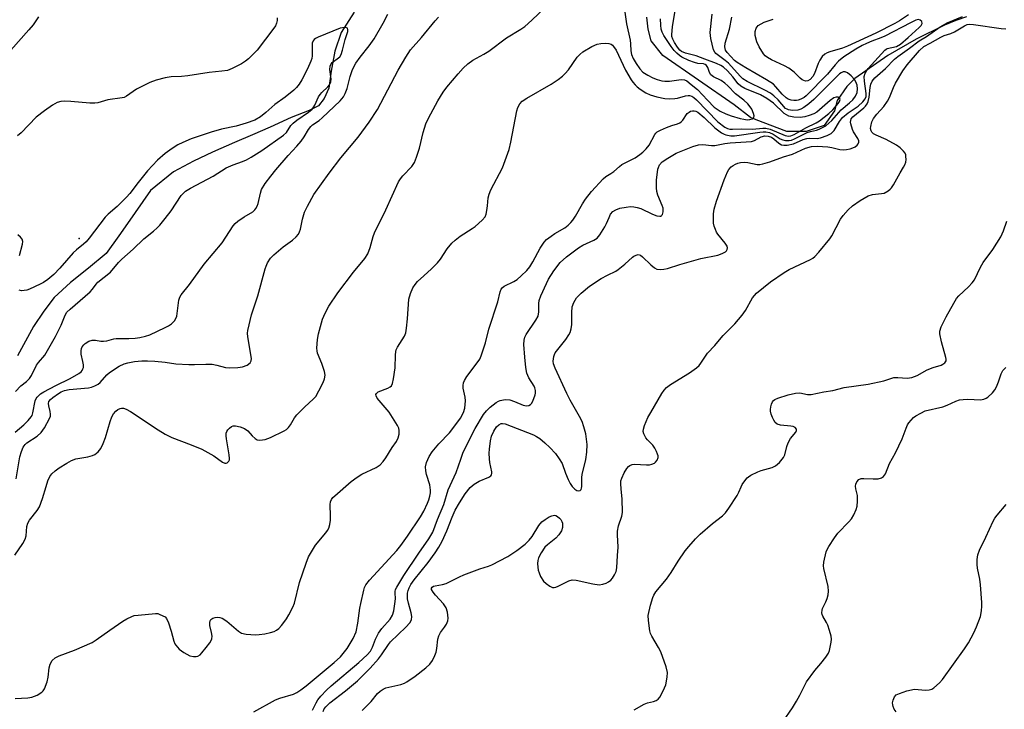
# Model space of a CAD drawing. Units: inches. Extents: x 1333762 to 1339761, y 521446 to 525446.
# Drawn here: x 1337956 to 1338257, y 521567 to 521778 of the extents above; entities that cross this region are included whole.
import ezdxf

# ---------------------------------------------------------------- set-up
doc = ezdxf.new("R2010")
doc.units = ezdxf.units.IN
doc.header["$MEASUREMENT"] = 0
for name, color, linetype in [('ELEV-Spot Elevation', 7, 'Continuous'), ('HYDRO-Single Line Stream', 4, 'Continuous'), ('Undefined', 1, 'Continuous')]:
    doc.layers.add(name, color=color, linetype=linetype)

msp = doc.modelspace()

# ---------------------------------------------------------------- linework, layer by layer
at = {"layer": 'ELEV-Spot Elevation'}
msp.add_point((1337973.7, 521710.82, 362.31), dxfattribs=at)
at = {"layer": 'HYDRO-Single Line Stream'}
for points in [[(1338057.8, 521779.92), (1338053.78, 521773.73), (1338051.86, 521768.06), (1338050.71, 521761.96), (1338049.98, 521756.79), (1338048.58, 521753.56), (1338046.84, 521751.37), (1338044.01, 521749.91), (1338038.49, 521747.75), (1338032.08, 521744.8), (1338026.71, 521742.49), (1338021.19, 521740.18), (1338014.48, 521737.22), (1338008.67, 521734.44), (1338002.57, 521731.2), (1337995.5, 521725.5), (1337988.44, 521715.41), (1337985.84, 521711.69), (1337981.94, 521706.25), (1337976.5, 521701.82), (1337971.05, 521697.39), (1337966.06, 521692.82), (1337962.88, 521688.62), (1337959.71, 521683.97), (1337954.87, 521675.02)], [(1338245, 521778.59), (1338241.67, 521777.43), (1338238.26, 521776.01), (1338229.6, 521771.75), (1338220.95, 521766.76), (1338210.85, 521759.72), (1338208.35, 521757.24), (1338205.47, 521752.97), (1338204.57, 521749.79), (1338201.44, 521745.39), (1338195.96, 521743.56), (1338190.03, 521743.47), (1338180.69, 521747.06), (1338178.9, 521747.75), (1338173.97, 521751.62), (1338152.11, 521766.75), (1338148.55, 521771.17), (1338147.67, 521774.8), (1338147.29, 521778.45)]]:
    msp.add_lwpolyline(points, dxfattribs=at)
at = {"layer": 'Undefined'}
for points, elevation in [([(1338000, 521595.27), (1338000.4, 521594.77), (1338000.97, 521593.47), (1338001.8, 521590.87), (1338002.64, 521587.85), (1338002.94, 521587.07), (1338003.2, 521586.6), (1338004.31, 521585.39), (1338005.72, 521584.37), (1338007.51, 521583.39), (1338008.6, 521583.17), (1338009.43, 521583.19), (1338009.95, 521583.3), (1338010.64, 521583.69), (1338011.24, 521584.3), (1338012.55, 521585.9), (1338013.63, 521587.3), (1338014.08, 521588.01), (1338014.28, 521588.52), (1338014.32, 521589.32), (1338014.15, 521590.45), (1338013.68, 521592.6), (1338013.62, 521593.58), (1338013.72, 521594.05), (1338013.93, 521594.44), (1338014.53, 521594.83), (1338015.31, 521595.04), (1338016.13, 521595.13), (1338016.68, 521595.09), (1338017.43, 521594.83), (1338018.84, 521593.92), (1338022.39, 521590.87), (1338023.36, 521590.3), (1338024.73, 521589.98), (1338027.61, 521589.81), (1338028.73, 521589.85), (1338030.46, 521590.11), (1338032.17, 521590.44), (1338033.26, 521590.8), (1338034.02, 521591.21), (1338034.7, 521591.74), (1338035.5, 521592.58), (1338036.61, 521593.94), (1338037.1, 521594.66), (1338037.81, 521595.93), (1338039, 521598.26), (1338039.51, 521599.44), (1338041.09, 521605.72), (1338043.12, 521611.71), (1338043.84, 521613.59), (1338044.68, 521615.15), (1338045.93, 521617.16), (1338049.12, 521620.89), (1338049.64, 521621.61), (1338050.03, 521622.37), (1338050.31, 521623.44), (1338050.51, 521624.83), (1338050.55, 521626), (1338050.45, 521629.54), (1338050.54, 521630.39), (1338050.81, 521631.09), (1338051.25, 521631.69), (1338051.85, 521632.26), (1338056.88, 521636.56), (1338058.64, 521637.93), (1338060.07, 521638.8), (1338064.49, 521640.88), (1338065.68, 521641.66), (1338066.64, 521642.69), (1338067.49, 521643.81), (1338069.42, 521647.03), (1338070.67, 521648.85), (1338071.22, 521649.94), (1338071.49, 521651.03), (1338071.55, 521652.14), (1338071.39, 521652.94), (1338071.05, 521653.7), (1338068.47, 521657.83), (1338064.8, 521662.09), (1338064.45, 521662.77), (1338064.43, 521663.16), (1338064.58, 521663.53), (1338065.13, 521663.98), (1338068.03, 521665.16), (1338068.76, 521665.54), (1338069.14, 521665.87), (1338069.48, 521666.55), (1338069.77, 521667.92), (1338070.25, 521671.36), (1338070.36, 521675.17), (1338070.48, 521676.32), (1338070.64, 521676.87), (1338071, 521677.67), (1338073.13, 521681.04), (1338073.53, 521682.06), (1338073.77, 521683.46), (1338074.09, 521686.32), (1338074.51, 521692.26), (1338074.95, 521694.05), (1338075.68, 521695.74), (1338076.37, 521696.82), (1338077.13, 521697.66), (1338079.06, 521699.47), (1338081.44, 521701.54), (1338083.25, 521703.41), (1338084.14, 521704.54), (1338086.19, 521707.65), (1338087.65, 521709.39), (1338088.69, 521710.32), (1338090.22, 521711.53), (1338093.85, 521713.86), (1338094.76, 521714.53), (1338096.9, 521716.42), (1338097.78, 521717.48), (1338098.08, 521718.25), (1338098.33, 521719.35), (1338098.54, 521720.77), (1338098.76, 521723.28), (1338099, 521724.36), (1338099.59, 521725.67), (1338103.09, 521732.37), (1338105.12, 521737.99), (1338105.66, 521740.28), (1338107.48, 521749.79), (1338107.81, 521750.88), (1338108.42, 521752.01), (1338109.18, 521752.76), (1338110.54, 521753.71), (1338117.95, 521757.99), (1338120.09, 521759.39), (1338121.47, 521760.39), (1338122.32, 521761.2), (1338123.28, 521762.33), (1338125.99, 521766.21), (1338126.8, 521767.06), (1338127.69, 521767.82), (1338130.46, 521769.48), (1338132.05, 521770.2), (1338133.22, 521770.4), (1338134.71, 521770.47), (1338135.58, 521770.44), (1338136.35, 521770.23), (1338136.74, 521769.92), (1338137.08, 521769.52), (1338137.82, 521768.33), (1338140.74, 521762.28), (1338142.46, 521759.3), (1338142.95, 521758.61), (1338143.69, 521757.76), (1338144.3, 521757.17), (1338145.23, 521756.45), (1338146.94, 521755.33), (1338148.22, 521754.76), (1338150.34, 521754.08), (1338152.76, 521753.59), (1338154.14, 521753.5), (1338155.8, 521753.56), (1338156.62, 521753.71), (1338159.1, 521754.39), (1338159.85, 521754.5), (1338160.32, 521754.48), (1338160.98, 521754.3), (1338161.58, 521753.94), (1338162.39, 521753.23), (1338168.99, 521746.45), (1338171.14, 521744.84), (1338171.89, 521744.46), (1338172.63, 521744.24), (1338173.44, 521744.18), (1338176.17, 521744.33), (1338179.56, 521744.22), (1338182.72, 521744.57), (1338183.58, 521744.57), (1338184.94, 521744.18), (1338189.57, 521742.28), (1338190.55, 521742.11), (1338191.25, 521742.2), (1338192.31, 521742.64), (1338195.84, 521744.66), (1338199.01, 521746.12), (1338200.08, 521746.81), (1338202.85, 521749.03), (1338204.14, 521750.18), (1338205.71, 521752.08), (1338206.13, 521752.72), (1338206.31, 521753.24), (1338206.24, 521753.57), (1338206.13, 521753.72), (1338205.6, 521754.02), (1338205.14, 521754.03), (1338204.42, 521753.79), (1338203.26, 521752.97), (1338199.17, 521749.45), (1338198.31, 521748.93), (1338196.88, 521748.36), (1338195.51, 521748.01), (1338194.11, 521747.83), (1338192.17, 521747.92), (1338190.68, 521748.24), (1338189.94, 521748.58), (1338189.24, 521749.05), (1338186.02, 521752.13), (1338183.92, 521753.6), (1338181.95, 521754.71), (1338177.23, 521756.69), (1338176, 521757.36), (1338175.19, 521758.12), (1338173.51, 521760.2), (1338171.86, 521762.02), (1338170.66, 521763.18), (1338169.89, 521763.72), (1338168.59, 521764.31), (1338164.94, 521765.62), (1338162.33, 521766.67), (1338159.02, 521767.43), (1338157.87, 521767.94), (1338157.36, 521768.38), (1338156.66, 521769.29), (1338155.7, 521770.75), (1338155.15, 521771.76), (1338154.92, 521772.53), (1338154.87, 521773.07), (1338155.07, 521775.58), (1338156.63, 521784.64)], 370), ([(1338000, 521651.1), (1338002.06, 521650.08), (1338007.96, 521647.85), (1338011.19, 521646.53), (1338014.82, 521644.42), (1338017.53, 521642.55), (1338018.2, 521642.22), (1338018.61, 521642.17), (1338018.98, 521642.32), (1338019.42, 521642.78), (1338019.61, 521643.19), (1338019.68, 521643.67), (1338019.58, 521644.74), (1338018.75, 521649.69), (1338018.66, 521650.58), (1338018.68, 521651.42), (1338018.84, 521651.92), (1338019.13, 521652.36), (1338019.67, 521652.95), (1338020.29, 521653.43), (1338020.75, 521653.63), (1338021.53, 521653.63), (1338022.92, 521653.28), (1338024.27, 521652.76), (1338025.21, 521652.11), (1338026.59, 521650.54), (1338027.45, 521649.77), (1338028.15, 521649.34), (1338028.91, 521649.2), (1338030.53, 521649.44), (1338032.15, 521650.01), (1338036.38, 521652.09), (1338037.12, 521652.54), (1338037.69, 521653.06), (1338038.29, 521653.89), (1338039.49, 521656.03), (1338040.22, 521656.93), (1338042.65, 521659.45), (1338045.22, 521661.73), (1338046, 521662.54), (1338047, 521664.27), (1338048.26, 521666.87), (1338048.68, 521667.93), (1338048.85, 521669.07), (1338048.72, 521670.21), (1338047.92, 521672.68), (1338046.6, 521675.78), (1338046.42, 521676.51), (1338046.36, 521677.34), (1338046.56, 521680), (1338046.86, 521681.73), (1338048.13, 521686.15), (1338048.89, 521688.05), (1338049.98, 521690.14), (1338052.77, 521694.27), (1338057.54, 521700.57), (1338061.02, 521704.77), (1338061.98, 521706.19), (1338062.69, 521708.08), (1338063.58, 521711.49), (1338063.94, 521712.6), (1338067.46, 521719.54), (1338071.32, 521728.13), (1338071.91, 521729.1), (1338072.63, 521729.99), (1338075.41, 521732.83), (1338076.17, 521734.03), (1338076.81, 521735.66), (1338077.75, 521738.43), (1338078.82, 521743.24), (1338079.72, 521745.88), (1338080.54, 521747.59), (1338083.39, 521752.84), (1338084.96, 521755.48), (1338086.14, 521757.09), (1338089.55, 521761.14), (1338091.1, 521762.81), (1338092.51, 521764.17), (1338094.02, 521765.28), (1338097.46, 521767.17), (1338098.93, 521768.08), (1338104.35, 521772.09), (1338108.72, 521774.76), (1338109.95, 521775.63), (1338112.08, 521777.48), (1338117.95, 521783.14)], 368), ([(1338140.38, 521780.68), (1338140.99, 521776.4), (1338142.15, 521771.38), (1338142.3, 521770.33), (1338142.35, 521768.17), (1338142.56, 521767.08), (1338143.06, 521765.78), (1338143.96, 521764.28), (1338145.13, 521762.61), (1338146.07, 521761.67), (1338147.52, 521760.73), (1338149.05, 521759.94), (1338150.42, 521759.4), (1338151.84, 521758.98), (1338152.7, 521758.87), (1338154.16, 521758.9), (1338157.07, 521759.31), (1338157.93, 521759.36), (1338158.75, 521759.27), (1338159.49, 521759.01), (1338160.8, 521757.84), (1338162.7, 521756.34), (1338165.76, 521753.04), (1338167.87, 521750.98), (1338169.71, 521749.73), (1338171.44, 521748.87), (1338173, 521748.32), (1338175.79, 521747.5), (1338176.9, 521747.24), (1338177.95, 521747.11), (1338178.72, 521747.15), (1338179.41, 521747.37), (1338179.91, 521747.76), (1338180.04, 521748.25), (1338179.89, 521749.02), (1338179.32, 521750.36), (1338178.86, 521751.1), (1338178.13, 521751.94), (1338176.92, 521753.08), (1338174.4, 521754.99), (1338172, 521757.51), (1338171.1, 521758.32), (1338169.95, 521759.12), (1338167.67, 521760.2), (1338166.81, 521760.8), (1338166.37, 521761.56), (1338165.88, 521763.1), (1338165.47, 521763.71), (1338165.07, 521763.97), (1338164.61, 521764.14), (1338162.81, 521764.32), (1338161.78, 521764.58), (1338160.13, 521765.25), (1338157.98, 521766.26), (1338157.23, 521766.71), (1338156.37, 521767.44), (1338155.61, 521768.3), (1338154.73, 521769.48), (1338152.41, 521772.86), (1338151.94, 521773.83), (1338151.64, 521774.82), (1338151.49, 521775.95), (1338151.42, 521777.96)], 368), ([(1338000, 521683.68), (1338000.99, 521684.18), (1338001.93, 521684.81), (1338002.81, 521685.68), (1338003.27, 521686.37), (1338003.53, 521687.12), (1338003.69, 521687.93), (1338004.17, 521691.99), (1338004.51, 521692.94), (1338004.9, 521693.62), (1338007.42, 521696.77), (1338011.91, 521703.01), (1338017.39, 521709.48), (1338020.8, 521714.74), (1338021.36, 521715.41), (1338022.21, 521716.14), (1338024.1, 521717.42), (1338026.76, 521718.99), (1338027.4, 521719.55), (1338027.74, 521719.99), (1338028.11, 521720.71), (1338028.37, 521721.49), (1338029.09, 521724.65), (1338029.47, 521725.75), (1338030.6, 521727.66), (1338032.24, 521729.9), (1338033.81, 521731.83), (1338037.59, 521736.2), (1338040.26, 521739.05), (1338041.61, 521740.61), (1338042.52, 521741.88), (1338043.82, 521744.17), (1338044.5, 521745.07), (1338045.07, 521745.57), (1338047.07, 521746.9), (1338047.98, 521747.65), (1338053.44, 521752.86), (1338054.48, 521754.1), (1338055, 521755.09), (1338055.63, 521756.65), (1338056.54, 521760.28), (1338057.18, 521762.16), (1338057.72, 521763.47), (1338058.3, 521764.43), (1338059.61, 521766.27), (1338062.32, 521769.68), (1338063.91, 521771.83), (1338066.66, 521776.61), (1338068.05, 521779.4)], 364), ([(1338000, 521673.01), (1338003.23, 521672.57), (1338007.26, 521672.34), (1338008.99, 521672.31), (1338012.42, 521672.47), (1338014.36, 521672.43), (1338015.81, 521672.16), (1338018.39, 521671.41), (1338019.52, 521671.32), (1338022.19, 521671.48), (1338023.66, 521671.67), (1338025.04, 521672.18), (1338025.95, 521672.81), (1338026.31, 521673.44), (1338026.36, 521674.21), (1338025.25, 521680.76), (1338025.17, 521681.91), (1338025.27, 521682.76), (1338026.41, 521687.51), (1338028.28, 521693.27), (1338030.54, 521701.58), (1338030.82, 521702.4), (1338031.29, 521703.41), (1338032.16, 521704.82), (1338033.16, 521705.86), (1338036.02, 521708.32), (1338038.95, 521710.36), (1338040, 521711.3), (1338040.7, 521712.15), (1338041.06, 521712.87), (1338041.33, 521713.64), (1338041.94, 521716.76), (1338042.59, 521718.87), (1338043.49, 521720.69), (1338045.46, 521724.23), (1338050.1, 521730.83), (1338053.73, 521735.51), (1338058.94, 521741.83), (1338062.4, 521746.4), (1338064.85, 521750.25), (1338071.24, 521762.2), (1338073.54, 521766.25), (1338075.02, 521768.46), (1338078.33, 521772.27), (1338082.5, 521777.31), (1338083.5, 521778.39)], 366), ([(1338034.21, 521778.22), (1338034.2, 521777.41), (1338034.01, 521776.6), (1338033.68, 521775.83), (1338033.21, 521775.09), (1338028.06, 521768.34), (1338025.48, 521765.69), (1338024.59, 521764.98), (1338023.31, 521764.23), (1338020.42, 521762.71), (1338019.06, 521762.19), (1338017.33, 521761.91), (1338013.47, 521761.55), (1338006.91, 521760.48), (1338004.96, 521760.3), (1338001.77, 521760.21), (1338000, 521759.93)], 364), ([(1338027.07, 521566.29), (1338033.76, 521569.9), (1338035.07, 521570.44), (1338039.2, 521571.69), (1338040.24, 521572.2), (1338041.49, 521572.98), (1338043.14, 521574.17), (1338051.7, 521581.28), (1338053.6, 521583.09), (1338055.59, 521585.56), (1338057.48, 521588.68), (1338058.33, 521590.69), (1338058.91, 521593.31), (1338059.51, 521597.92), (1338059.77, 521599.36), (1338060.7, 521603.41), (1338060.97, 521604.25), (1338061.36, 521605.03), (1338062.41, 521606.44), (1338070.79, 521615.54), (1338072.08, 521617.07), (1338074.08, 521619.88), (1338078.04, 521625.78), (1338079.05, 521627.53), (1338080.18, 521629.96), (1338080.6, 521631.05), (1338080.89, 521632.1), (1338081.08, 521633.17), (1338081.1, 521633.96), (1338080.9, 521635.56), (1338079.88, 521638.78), (1338079.64, 521639.82), (1338079.58, 521641.07), (1338079.93, 521642.42), (1338080.7, 521644.25), (1338081.64, 521645.7), (1338083.66, 521648.15), (1338086.96, 521651.46), (1338088.2, 521653.25), (1338090.25, 521655.94), (1338091.22, 521657.71), (1338091.6, 521659.05), (1338091.79, 521661.27), (1338091.67, 521662.38), (1338091.14, 521665.16), (1338091.11, 521665.95), (1338091.21, 521666.71), (1338091.5, 521667.46), (1338092.2, 521668.66), (1338095.68, 521673.27), (1338096.14, 521674), (1338096.57, 521674.97), (1338097.91, 521678.92), (1338098.97, 521683.18), (1338101.69, 521691.47), (1338102.38, 521694.58), (1338102.67, 521695.34), (1338103, 521695.75), (1338103.66, 521696.25), (1338106.56, 521697.7), (1338107.55, 521698.31), (1338108.86, 521699.44), (1338110.52, 521701.06), (1338111.44, 521702.2), (1338112.44, 521703.67), (1338114.65, 521707.89), (1338115.83, 521709.74), (1338116.61, 521710.53), (1338117.95, 521711.56), (1338119.13, 521712.36), (1338122.13, 521714.13), (1338123.15, 521714.92), (1338124.01, 521715.73), (1338124.58, 521716.4), (1338125.42, 521717.62), (1338127.57, 521721.45), (1338128.53, 521722.89), (1338130.34, 521725.15), (1338133.88, 521729.09), (1338134.76, 521729.81), (1338136.23, 521730.67), (1338137.15, 521731.3), (1338138.87, 521732.87), (1338139.56, 521733.39), (1338143.67, 521735.48), (1338145.14, 521736.46), (1338146.06, 521737.18), (1338147.09, 521738.22), (1338148, 521739.36), (1338149.72, 521742.58), (1338150.04, 521743.03), (1338150.43, 521743.41), (1338151.4, 521743.97), (1338153.28, 521744.77), (1338154.92, 521745.39), (1338156.58, 521745.86), (1338157.31, 521746.18), (1338157.88, 521746.61), (1338158.22, 521746.98), (1338159.61, 521748.98), (1338160.16, 521749.47), (1338160.62, 521749.7), (1338161.16, 521749.82), (1338161.71, 521749.83), (1338162.22, 521749.72), (1338162.82, 521749.41), (1338164.8, 521747.76), (1338168.01, 521744.68), (1338170.1, 521743.12), (1338170.85, 521742.7), (1338171.35, 521742.51), (1338172.94, 521742.19), (1338174.07, 521742.17), (1338181.81, 521743.36), (1338182.83, 521743.45), (1338183.58, 521743.43), (1338184.71, 521743.16), (1338185.89, 521742.69), (1338188.06, 521741.32), (1338188.81, 521740.97), (1338189.6, 521740.76), (1338190.74, 521740.76), (1338191.5, 521740.91), (1338192.41, 521741.25), (1338196.25, 521743.19), (1338197.28, 521743.53), (1338199.16, 521743.95), (1338199.96, 521744.23), (1338200.99, 521744.69), (1338201.93, 521745.28), (1338203.79, 521746.91), (1338206.65, 521750.15), (1338209.16, 521752.23), (1338210.18, 521753.19), (1338211, 521754.27), (1338211.53, 521755.47), (1338211.65, 521756.56), (1338211.52, 521757.67), (1338211.16, 521758.64), (1338210.72, 521759.37), (1338209.74, 521760.5), (1338208.63, 521761.44), (1338207.93, 521761.77), (1338207.27, 521761.74), (1338206.63, 521761.46), (1338206.2, 521761.14), (1338198.28, 521753.34), (1338196.76, 521752), (1338195.24, 521750.84), (1338194.33, 521750.31), (1338193.44, 521750.04), (1338191.83, 521749.95), (1338190.56, 521750.11), (1338190.1, 521750.3), (1338189.68, 521750.59), (1338187.37, 521753.22), (1338186.12, 521754.37), (1338185.03, 521755.21), (1338183.32, 521756.19), (1338177.93, 521758.77), (1338176.6, 521759.57), (1338175.77, 521760.38), (1338172.19, 521764.38), (1338171.18, 521765.23), (1338168.37, 521767.3), (1338168, 521767.73), (1338167.65, 521768.5), (1338166.86, 521771.97), (1338166.62, 521773.73), (1338167.26, 521779.37)], 372), ([(1338045, 521566.78), (1338046.15, 521569.01), (1338046.69, 521569.91), (1338047.58, 521571), (1338049.31, 521572.89), (1338050.75, 521574.23), (1338059.19, 521581.3), (1338061.76, 521583.69), (1338062.71, 521584.77), (1338063.39, 521586), (1338064.3, 521588.46), (1338065.21, 521590.3), (1338066.25, 521591.69), (1338068.74, 521594.58), (1338069.45, 521595.74), (1338069.85, 521597.12), (1338070.34, 521600), (1338070.39, 521600.86), (1338070.27, 521602.52), (1338070.31, 521603.06), (1338070.43, 521603.58), (1338070.77, 521604.33), (1338073, 521607.94), (1338077.49, 521614.67), (1338080.57, 521619.06), (1338081.79, 521621.1), (1338083.27, 521625.01), (1338085.15, 521629.54), (1338086.48, 521634.11), (1338088.97, 521639.39), (1338090.33, 521643.44), (1338091.13, 521645.55), (1338094.73, 521652.76), (1338097.33, 521657.03), (1338098.2, 521658.18), (1338099.38, 521659.31), (1338101.15, 521660.71), (1338101.87, 521661.15), (1338102.37, 521661.35), (1338103.98, 521661.61), (1338105.35, 521661.53), (1338106.77, 521661.07), (1338109.44, 521659.96), (1338110.48, 521659.76), (1338111.21, 521659.87), (1338111.63, 521660.08), (1338111.99, 521660.45), (1338112.41, 521661.16), (1338113.15, 521663.04), (1338113.25, 521663.59), (1338113.21, 521664.4), (1338113.01, 521665.19), (1338112.8, 521665.7), (1338111.12, 521668.31), (1338110.57, 521669.65), (1338110.28, 521671.39), (1338109.93, 521674.59), (1338109.66, 521678.42), (1338109.72, 521679.76), (1338109.99, 521680.73), (1338110.36, 521681.46), (1338113.33, 521685.92), (1338114, 521687.15), (1338114.27, 521688.39), (1338114.22, 521690.97), (1338114.35, 521691.91), (1338114.84, 521693.3), (1338116.52, 521697.12), (1338117.21, 521698.44), (1338118.79, 521700.97), (1338120.71, 521703.46), (1338122.65, 521705.26), (1338126.35, 521708.02), (1338127.7, 521708.76), (1338131.09, 521710.31), (1338132.02, 521710.92), (1338132.9, 521711.98), (1338134.39, 521714.41), (1338134.92, 521715.42), (1338135.68, 521717.29), (1338136.17, 521718.24), (1338136.85, 521719.04), (1338137.73, 521719.62), (1338139, 521720.05), (1338140.88, 521720.45), (1338142.21, 521720.58), (1338143.22, 521720.53), (1338144.3, 521720.32), (1338145.37, 521719.98), (1338148.98, 521718.29), (1338150.28, 521717.8), (1338151.23, 521717.61), (1338151.61, 521717.69), (1338151.77, 521717.82), (1338152, 521718.21), (1338152.2, 521718.99), (1338152.25, 521719.55), (1338152.19, 521720.1), (1338151.94, 521720.91), (1338150.6, 521724.1), (1338150.33, 521725.21), (1338150.19, 521726.33), (1338150.24, 521728.61), (1338150.6, 521732.01), (1338150.77, 521732.55), (1338151.14, 521733.31), (1338151.93, 521734.22), (1338153.64, 521735.41), (1338156.17, 521736.91), (1338161.27, 521738.95), (1338163.08, 521739.49), (1338164.34, 521739.59), (1338167.01, 521739.27), (1338168.08, 521739.22), (1338171.1, 521739.85), (1338172.76, 521740.1), (1338179.21, 521740.48), (1338180.16, 521740.8), (1338182.23, 521741.93), (1338183.36, 521742.23), (1338184.35, 521742.14), (1338185.37, 521741.77), (1338186.11, 521741.24), (1338187.58, 521739.95), (1338188.44, 521739.43), (1338189.08, 521739.3), (1338190.19, 521739.36), (1338192.07, 521739.77), (1338195.07, 521741.04), (1338196.14, 521741.36), (1338196.99, 521741.45), (1338199.28, 521741.4), (1338200.33, 521741.6), (1338202.42, 521742.34), (1338203.56, 521742.94), (1338204.12, 521743.4), (1338204.47, 521743.84), (1338206.13, 521746.57), (1338207.07, 521747.75), (1338208.84, 521749.26), (1338211.81, 521751.27), (1338213.31, 521752.62), (1338214.02, 521753.47), (1338214.28, 521754.18), (1338214.32, 521755.17), (1338213.75, 521758.88), (1338213.71, 521760.3), (1338214, 521761.35), (1338214.95, 521762.72), (1338219.96, 521768.38), (1338220.37, 521768.67), (1338220.77, 521768.83), (1338223.53, 521769.52), (1338224.79, 521770.22), (1338227.19, 521772.2), (1338230.55, 521775.3), (1338231.11, 521775.9), (1338231.42, 521776.52), (1338231.28, 521777.11), (1338230.86, 521777.57), (1338230.32, 521777.7), (1338229.49, 521777.52), (1338227.85, 521776.75), (1338220.03, 521772.66), (1338218.79, 521772.09), (1338216.04, 521771.07), (1338214.4, 521770.38), (1338213.09, 521769.74), (1338211.18, 521768.62), (1338207.49, 521766.31), (1338205.81, 521765), (1338204.84, 521763.92), (1338202.53, 521761.03), (1338195.98, 521754.45), (1338195.3, 521753.94), (1338194.32, 521753.38), (1338193.55, 521753.09), (1338193.02, 521753), (1338192.21, 521752.97), (1338191.4, 521753.08), (1338190.48, 521753.42), (1338189.82, 521753.82), (1338188.62, 521754.91), (1338186.73, 521757.18), (1338185.97, 521757.94), (1338183.88, 521759.32), (1338177.55, 521762.94), (1338174.89, 521764.55), (1338174.03, 521765.24), (1338172.9, 521766.38), (1338171.78, 521767.67), (1338171.33, 521768.37), (1338171.07, 521769.38), (1338171.17, 521770.48), (1338172.47, 521774.76), (1338173.24, 521778.43)], 374), ([(1338048.28, 521566.34), (1338048.6, 521567.12), (1338049.09, 521567.83), (1338050.31, 521568.96), (1338055.1, 521572.68), (1338058.76, 521575.72), (1338059.92, 521576.8), (1338062.64, 521579.59), (1338065.25, 521582.45), (1338066.13, 521583.62), (1338068.23, 521586.81), (1338068.83, 521587.59), (1338073.6, 521592.08), (1338074.78, 521593.4), (1338075.25, 521594.36), (1338075.39, 521595.36), (1338075.22, 521596.47), (1338074.33, 521599.48), (1338074.08, 521600.81), (1338074.07, 521602.5), (1338074.25, 521603.34), (1338074.55, 521604.16), (1338075.09, 521605.18), (1338076.07, 521606.6), (1338080.43, 521611.89), (1338082.52, 521614.8), (1338083.63, 521616.55), (1338084.63, 521618.34), (1338086.08, 521621.5), (1338087.71, 521625.75), (1338088.64, 521627.82), (1338089.95, 521630.14), (1338091.67, 521632.81), (1338093.27, 521634.75), (1338094.5, 521635.83), (1338095.94, 521636.68), (1338098.9, 521637.93), (1338099.54, 521638.37), (1338099.76, 521638.66), (1338099.86, 521639.01), (1338099.86, 521639.53), (1338099.26, 521642.4), (1338099.12, 521643.56), (1338099.04, 521645.3), (1338099.11, 521646.45), (1338099.47, 521649.02), (1338099.8, 521650.44), (1338100.46, 521651.98), (1338101.33, 521653.35), (1338101.95, 521653.92), (1338102.68, 521654.29), (1338103.15, 521654.35), (1338103.91, 521654.25), (1338112.59, 521650.82), (1338113.55, 521650.35), (1338114.5, 521649.75), (1338116.09, 521648.44), (1338117.56, 521647.03), (1338119.32, 521645.12), (1338120.49, 521643.55), (1338121.32, 521642.1), (1338122.4, 521639.11), (1338123.19, 521637.19), (1338123.79, 521636), (1338124.42, 521635.06), (1338125.19, 521634.25), (1338125.82, 521633.83), (1338126.44, 521633.76), (1338126.82, 521633.91), (1338127.12, 521634.17), (1338127.29, 521634.57), (1338127.36, 521635.04), (1338127.36, 521637.83), (1338127.44, 521638.7), (1338128.58, 521643.33), (1338128.93, 521645.6), (1338128.99, 521647.88), (1338128.6, 521651.12), (1338128.03, 521653.32), (1338127.44, 521654.91), (1338126.68, 521656.43), (1338123.8, 521661.41), (1338122.75, 521663.44), (1338119.21, 521671.22), (1338118.75, 521672.55), (1338118.65, 521673.4), (1338118.8, 521674.84), (1338118.97, 521675.39), (1338119.24, 521675.89), (1338122.47, 521680.02), (1338123.43, 521681.41), (1338123.82, 521682.15), (1338124.1, 521683.19), (1338124.29, 521684.54), (1338124.34, 521685.66), (1338124.27, 521688.26), (1338124.46, 521689.98), (1338124.88, 521691.31), (1338125.72, 521692.7), (1338127.15, 521694.11), (1338129.75, 521696.3), (1338133.25, 521698.61), (1338135.19, 521699.64), (1338137.78, 521700.88), (1338138.52, 521701.33), (1338140.56, 521703.01), (1338142.83, 521705.16), (1338143.26, 521705.46), (1338143.95, 521705.78), (1338144.64, 521705.9), (1338145.31, 521705.7), (1338145.93, 521705.23), (1338148.44, 521702.81), (1338149.55, 521701.85), (1338150.28, 521701.45), (1338151.35, 521701.33), (1338152.48, 521701.43), (1338153.59, 521701.66), (1338157.29, 521702.94), (1338163.71, 521704.77), (1338168.92, 521705.77), (1338170.31, 521706.24), (1338171.29, 521706.74), (1338171.64, 521707.09), (1338171.82, 521707.51), (1338171.87, 521707.99), (1338171.79, 521708.48), (1338171.24, 521709.44), (1338168.99, 521712.12), (1338168.56, 521712.78), (1338168.19, 521713.56), (1338167.82, 521714.65), (1338167.66, 521715.49), (1338167.61, 521716.63), (1338167.67, 521718.36), (1338167.87, 521719.76), (1338168.54, 521722.19), (1338170.88, 521728.73), (1338171.9, 521731.22), (1338172.33, 521731.91), (1338173.01, 521732.69), (1338173.64, 521733.18), (1338174.35, 521733.57), (1338175.1, 521733.88), (1338175.88, 521734.08), (1338177.02, 521734.11), (1338178.16, 521734.02), (1338181, 521733.46), (1338181.84, 521733.48), (1338182.66, 521733.64), (1338184.82, 521734.28), (1338188.99, 521735.79), (1338191.75, 521736.61), (1338195.8, 521738.4), (1338197.57, 521738.94), (1338199.32, 521739.02), (1338202.54, 521738.84), (1338203.78, 521738.64), (1338206.3, 521738), (1338207.39, 521737.9), (1338208.25, 521737.97), (1338209.42, 521738.21), (1338210.25, 521738.48), (1338210.97, 521738.83), (1338211.58, 521739.3), (1338211.88, 521739.73), (1338212.05, 521740.21), (1338212.03, 521740.7), (1338211.73, 521741.4), (1338210.47, 521743.38), (1338210.1, 521744.17), (1338209.61, 521745.82), (1338209.54, 521746.36), (1338209.57, 521746.88), (1338209.76, 521747.36), (1338210.26, 521748.01), (1338213.59, 521750.7), (1338214.14, 521751.3), (1338214.59, 521751.95), (1338214.93, 521752.66), (1338215.26, 521753.96), (1338215.54, 521756.94), (1338215.74, 521757.99), (1338216.15, 521758.94), (1338216.93, 521759.9), (1338220.19, 521762.74), (1338222.92, 521765.56), (1338223.96, 521766.45), (1338227.57, 521768.94), (1338230.55, 521771.22), (1338232.73, 521772.51), (1338236.88, 521775.44), (1338239.07, 521776.7), (1338243.71, 521778.66)], 376), ([(1338227.29, 521779.18), (1338224.49, 521777.31), (1338223.09, 521776.47), (1338217.25, 521773.52), (1338208.57, 521769.54), (1338207.05, 521769.01), (1338203.18, 521767.88), (1338202.39, 521767.57), (1338201.67, 521767.17), (1338200.89, 521766.43), (1338200.11, 521765.28), (1338199.64, 521764.24), (1338198.52, 521761.27), (1338198.04, 521760.34), (1338197.22, 521759.39), (1338196.49, 521758.96), (1338195.75, 521758.93), (1338194.78, 521759.27), (1338194.15, 521759.78), (1338192.29, 521761.61), (1338190.63, 521762.88), (1338189.31, 521763.57), (1338185.34, 521765.37), (1338184.13, 521766.09), (1338183.46, 521766.6), (1338182.9, 521767.2), (1338181.54, 521769.34), (1338180.86, 521770.92), (1338180.34, 521772.88), (1338180.35, 521774.01), (1338180.68, 521775.06), (1338181.33, 521775.85), (1338182.15, 521776.45), (1338183.14, 521776.89), (1338185.85, 521777.87)], 376), ([(1338000, 521716.98), (1338001.77, 521719.27), (1338004.9, 521723.94), (1338005.48, 521724.62), (1338006.24, 521725.28), (1338007.75, 521726.2), (1338014.68, 521729.9), (1338018.62, 521732.37), (1338020.74, 521733.36), (1338023.64, 521734.34), (1338024.82, 521734.84), (1338026.29, 521735.65), (1338029.56, 521737.67), (1338036.19, 521742.37), (1338037.1, 521743.26), (1338038.43, 521745.35), (1338039.08, 521746.1), (1338040.21, 521746.99), (1338043.81, 521749.47), (1338044.89, 521750.38), (1338045.44, 521751.05), (1338045.73, 521751.52), (1338046.91, 521754.1), (1338047.32, 521754.83), (1338047.85, 521755.47), (1338049.75, 521757.15), (1338050.23, 521757.75), (1338050.47, 521758.19), (1338050.63, 521758.72), (1338050.71, 521759.55), (1338050.32, 521762.41), (1338050.44, 521763.46), (1338050.73, 521764.17), (1338051.05, 521764.56), (1338053.01, 521765.99), (1338053.37, 521766.37), (1338053.77, 521767.06), (1338054.23, 521768.37), (1338055.03, 521771.58), (1338055.78, 521774.05), (1338055.87, 521774.71), (1338055.77, 521775.03), (1338055.46, 521775.22), (1338054.76, 521775.3), (1338053.45, 521775.05), (1338046.72, 521772.31), (1338045.98, 521771.94), (1338045.57, 521771.64), (1338045.24, 521771.21), (1338044.96, 521770.47), (1338044.9, 521769.69), (1338044.92, 521766.65), (1338044.8, 521765.82), (1338044.56, 521764.98), (1338043.48, 521762.64), (1338041.72, 521759.28), (1338040.97, 521758.01), (1338040.13, 521756.93), (1338039.31, 521756.15), (1338036.62, 521754.04), (1338033.48, 521751.74), (1338030.79, 521749.3), (1338029.16, 521748.01), (1338027.42, 521747.02), (1338024.77, 521746.06), (1338021.64, 521745.17), (1338017.25, 521744.2), (1338014.08, 521743.36), (1338007.98, 521741.31), (1338005.38, 521740.19), (1338003.86, 521739.43), (1338002.12, 521738.37), (1338000, 521736.83)], 362), ([(1338060.26, 521566.62), (1338062.99, 521569.46), (1338064.92, 521571.82), (1338065.67, 521572.53), (1338066.65, 521573.18), (1338067.44, 521573.56), (1338072.02, 521574.64), (1338073.14, 521575.02), (1338073.9, 521575.4), (1338076.43, 521577.14), (1338079.7, 521579.65), (1338080.89, 521580.79), (1338081.68, 521581.94), (1338082.47, 521583.45), (1338082.88, 521584.49), (1338083.09, 521585.61), (1338083.38, 521588.47), (1338083.64, 521589.47), (1338084.16, 521590.46), (1338085.39, 521592.13), (1338086, 521593.08), (1338086.44, 521594.08), (1338086.55, 521594.9), (1338086.34, 521596.66), (1338085.92, 521598.06), (1338085.07, 521599.23), (1338082.62, 521601.87), (1338081.89, 521602.76), (1338081.46, 521603.61), (1338081.43, 521604.01), (1338081.61, 521604.36), (1338081.99, 521604.63), (1338082.48, 521604.79), (1338084.79, 521605.13), (1338085.92, 521605.45), (1338089.92, 521607.45), (1338091.27, 521608.05), (1338096.19, 521609.94), (1338098.84, 521610.75), (1338099.88, 521611.15), (1338104.73, 521613.71), (1338107.54, 521615.53), (1338110.02, 521617.51), (1338111.3, 521618.65), (1338112.17, 521619.79), (1338114.25, 521623.21), (1338115.18, 521624.31), (1338116.14, 521625.01), (1338117.43, 521625.77), (1338118.21, 521626.14), (1338118.98, 521626.29), (1338119.46, 521626.18), (1338119.93, 521625.94), (1338120.57, 521625.43), (1338120.91, 521625.03), (1338121.28, 521624.35), (1338121.43, 521623.87), (1338121.48, 521623.36), (1338121.42, 521622.58), (1338121.16, 521621.57), (1338120.39, 521620.35), (1338119.4, 521619.33), (1338116.84, 521617.24), (1338116.07, 521616.51), (1338114.9, 521614.85), (1338114.09, 521613.32), (1338113.89, 521612.49), (1338113.84, 521611.61), (1338113.87, 521610.42), (1338114, 521609.55), (1338114.28, 521608.71), (1338114.77, 521607.63), (1338115.65, 521606.2), (1338116.44, 521605.45), (1338117.63, 521604.61), (1338118.37, 521604.28), (1338118.88, 521604.23), (1338119.4, 521604.32), (1338120.18, 521604.61), (1338123.37, 521606.22), (1338124.46, 521606.57), (1338125.59, 521606.51), (1338130.71, 521605.35), (1338132.66, 521605.09), (1338133.75, 521605.22), (1338134.81, 521605.53), (1338135.54, 521605.92), (1338136.2, 521606.44), (1338136.77, 521607.07), (1338137.36, 521608.06), (1338137.85, 521609.11), (1338138.11, 521610.19), (1338138.26, 521614.03), (1338138.45, 521616.56), (1338138.28, 521620.36), (1338138.32, 521621.48), (1338138.6, 521623.07), (1338139.6, 521626.02), (1338139.76, 521627.15), (1338139.73, 521631.27), (1338139.38, 521634.24), (1338139.26, 521635.97), (1338139.32, 521636.82), (1338139.59, 521637.65), (1338140.36, 521639.26), (1338141.09, 521640.56), (1338141.63, 521641.21), (1338142.04, 521641.5), (1338142.74, 521641.79), (1338143.51, 521641.94), (1338147.19, 521641.7), (1338148.03, 521641.74), (1338148.82, 521641.91), (1338149.54, 521642.2), (1338149.94, 521642.52), (1338150.39, 521643.17), (1338150.66, 521643.91), (1338150.67, 521644.44), (1338150.55, 521644.98), (1338150.24, 521645.78), (1338149.71, 521646.83), (1338149.04, 521647.75), (1338147.49, 521649.35), (1338146.97, 521649.99), (1338146.31, 521651.13), (1338146.1, 521651.84), (1338146.19, 521652.63), (1338146.56, 521653.71), (1338147.6, 521656.12), (1338148.43, 521657.67), (1338151.85, 521663.5), (1338152.52, 521664.47), (1338153.27, 521665.37), (1338154.44, 521666.28), (1338160.31, 521669.83), (1338162.43, 521671.31), (1338163.28, 521672.05), (1338163.8, 521672.71), (1338165.16, 521674.86), (1338165.83, 521675.78), (1338168.04, 521678.14), (1338169.47, 521679.92), (1338170.62, 521681.19), (1338174.14, 521684.72), (1338176.38, 521687.38), (1338177.39, 521688.81), (1338179.59, 521692.7), (1338180.82, 521694.09), (1338185.08, 521697.6), (1338189.22, 521700.47), (1338190.78, 521701.34), (1338197.26, 521704.43), (1338198.03, 521704.87), (1338198.63, 521705.33), (1338199.82, 521706.61), (1338203.17, 521710.68), (1338203.77, 521711.65), (1338206.49, 521716.69), (1338207.26, 521717.9), (1338208.79, 521719.63), (1338210.09, 521720.81), (1338212.47, 521722.45), (1338214.89, 521723.85), (1338216.25, 521724.27), (1338219, 521724.55), (1338219.79, 521724.71), (1338221.03, 521725.35), (1338221.69, 521725.86), (1338222.07, 521726.28), (1338222.7, 521727.25), (1338224.66, 521730.88), (1338225.75, 521732.58), (1338226.14, 521733.33), (1338226.38, 521734.14), (1338226.5, 521734.98), (1338226.48, 521735.83), (1338226.39, 521736.37), (1338226.18, 521736.86), (1338225.69, 521737.51), (1338224.68, 521738.49), (1338223.58, 521739.38), (1338220.42, 521741.06), (1338217.31, 521742.39), (1338216.52, 521742.85), (1338216.07, 521743.3), (1338215.83, 521743.74), (1338215.65, 521744.47), (1338215.68, 521745.03), (1338216.05, 521746.46), (1338216.56, 521747.51), (1338217.6, 521748.83), (1338219.74, 521751.14), (1338220.81, 521752.74), (1338221.43, 521753.92), (1338222.66, 521756.95), (1338223.27, 521758.26), (1338225.54, 521762.08), (1338226.82, 521763.92), (1338230.63, 521768.26), (1338231.94, 521769.49), (1338233.92, 521770.52), (1338237.12, 521772.36), (1338238.17, 521772.79), (1338240.23, 521773.46), (1338241.28, 521773.92), (1338244.32, 521775.78), (1338245.21, 521776.18), (1338245.93, 521776.3), (1338247.09, 521776.24), (1338255.6, 521774.99), (1338256.97, 521774.85)], 378), ([(1337954.21, 521664.12), (1337955.85, 521665.81), (1337957.62, 521667.15), (1337958.55, 521668.08), (1337959.14, 521669.03), (1337960.66, 521672.13), (1337961.25, 521672.93), (1337963.24, 521675.19), (1337966.5, 521680.91), (1337968.23, 521684.31), (1337969.42, 521687.45), (1337969.95, 521688.36), (1337970.9, 521689.27), (1337977.03, 521694.55), (1337977.81, 521695.37), (1337978.92, 521696.93), (1337979.4, 521697.49), (1337983.22, 521700.53), (1337985.74, 521703.53), (1337986.71, 521704.51), (1337990.2, 521707.6), (1337993.47, 521710.72), (1337996.42, 521713.06), (1337997.53, 521714.04), (1337998.36, 521714.92), (1338000, 521716.98)], 362), ([(1338143.35, 521566.88), (1338146.39, 521568.6), (1338147.44, 521569.02), (1338149.32, 521569.42), (1338150.12, 521569.67), (1338150.74, 521570.14), (1338151.23, 521570.77), (1338152.26, 521572.69), (1338153.01, 521574.49), (1338153.49, 521576.83), (1338153.59, 521578.29), (1338153.19, 521579.95), (1338151.51, 521584.59), (1338150.84, 521585.88), (1338148.75, 521589.39), (1338148.39, 521590.18), (1338148.17, 521591.01), (1338147.72, 521594.19), (1338147.7, 521595.64), (1338148.38, 521598.86), (1338149.03, 521601.16), (1338149.4, 521601.94), (1338150.01, 521602.93), (1338153.21, 521606.79), (1338154.64, 521608.86), (1338156.84, 521612.31), (1338159, 521615.41), (1338160.05, 521616.77), (1338162.15, 521619.08), (1338163.6, 521620.5), (1338167.33, 521623.82), (1338170.34, 521626.08), (1338171.26, 521627.02), (1338172.28, 521628.43), (1338174.85, 521632.31), (1338175.38, 521633.31), (1338176.04, 521635), (1338176.41, 521635.71), (1338177.22, 521636.85), (1338177.95, 521637.7), (1338178.36, 521638.08), (1338179.06, 521638.56), (1338181.14, 521639.59), (1338182.23, 521639.97), (1338185.56, 521640.91), (1338186.59, 521641.36), (1338187.24, 521641.86), (1338187.83, 521642.45), (1338189.05, 521643.96), (1338189.39, 521644.74), (1338190.01, 521647.34), (1338190.41, 521648.46), (1338191.17, 521649.74), (1338192.82, 521651.72), (1338192.98, 521652.16), (1338192.96, 521652.58), (1338192.62, 521653.06), (1338192.03, 521653.38), (1338191.23, 521653.53), (1338188.07, 521653.79), (1338187.1, 521654.16), (1338186.5, 521654.63), (1338186.03, 521655.32), (1338185.67, 521656.12), (1338185.26, 521657.22), (1338185.05, 521658.06), (1338185.02, 521658.62), (1338185.13, 521659.44), (1338185.36, 521660.24), (1338185.69, 521660.97), (1338186, 521661.35), (1338186.38, 521661.64), (1338187.33, 521662.11), (1338190.45, 521663.09), (1338192.66, 521663.62), (1338193.99, 521663.71), (1338196.32, 521663.2), (1338197.44, 521663.21), (1338201.39, 521664), (1338204.13, 521664.4), (1338207.56, 521665.27), (1338214.91, 521666.3), (1338219.67, 521667.38), (1338222.74, 521668.33), (1338224.03, 521668.39), (1338226.79, 521668.2), (1338228.22, 521668.33), (1338229.86, 521668.96), (1338232.91, 521670.72), (1338234.79, 521671.43), (1338237.28, 521672.19), (1338237.79, 521672.41), (1338238.37, 521672.88), (1338238.73, 521673.49), (1338238.77, 521673.99), (1338238.7, 521674.53), (1338237.33, 521679.29), (1338236.8, 521681.76), (1338236.83, 521682.56), (1338237.27, 521683.84), (1338238.76, 521686.87), (1338241.06, 521691.1), (1338241.93, 521692.49), (1338242.67, 521693.33), (1338245.59, 521696.06), (1338246.73, 521697.34), (1338247.41, 521698.24), (1338249.3, 521702.03), (1338250.11, 521703.5), (1338253.03, 521707.43), (1338255.5, 521711.34), (1338256.33, 521713.15), (1338257.35, 521716.11)], 380), ([(1337954.07, 521651.66), (1337956.74, 521653.87), (1337958.13, 521655.27), (1337959.02, 521656.33), (1337959.29, 521656.8), (1337959.56, 521657.58), (1337960.25, 521661.21), (1337960.54, 521661.92), (1337960.85, 521662.37), (1337961.87, 521663.35), (1337962.84, 521664.01), (1337966.56, 521665.95), (1337970.91, 521668.03), (1337973.59, 521669.63), (1337974.25, 521670.14), (1337974.59, 521670.53), (1337974.84, 521670.98), (1337974.99, 521671.46), (1337975.01, 521672.22), (1337974.85, 521673.29), (1337974.34, 521675.5), (1337974.27, 521676.52), (1337974.42, 521677.22), (1337974.64, 521677.71), (1337975.11, 521678.38), (1337975.51, 521678.75), (1337976.66, 521679.48), (1337977.67, 521679.81), (1337978.72, 521679.79), (1337980.34, 521679.47), (1337981.1, 521679.43), (1337982.18, 521679.59), (1337984.25, 521680.19), (1337985.05, 521680.33), (1337988.83, 521680.33), (1337990.83, 521680.44), (1337992.25, 521680.63), (1337993.93, 521681.02), (1337995.3, 521681.45), (1338000, 521683.68)], 364), ([(1338188.8, 521563.16), (1338191.78, 521567.52), (1338193.02, 521569.51), (1338194.03, 521571.3), (1338195.3, 521574.01), (1338196.11, 521575.37), (1338198.56, 521578.89), (1338200.45, 521580.98), (1338202.01, 521582.99), (1338202.78, 521584.16), (1338203.11, 521584.96), (1338203.65, 521587.58), (1338203.7, 521588.46), (1338203.58, 521589.33), (1338203.13, 521591.06), (1338202.58, 521592.77), (1338202.22, 521593.56), (1338201.05, 521595.5), (1338200.85, 521596), (1338200.76, 521596.53), (1338200.81, 521597.34), (1338200.96, 521597.86), (1338201.96, 521599.84), (1338202.36, 521600.9), (1338202.64, 521602), (1338202.8, 521603.11), (1338202.66, 521604.49), (1338201.32, 521610.02), (1338201.23, 521610.86), (1338201.34, 521612), (1338202.08, 521615.11), (1338202.35, 521615.81), (1338202.85, 521616.74), (1338204.65, 521619.44), (1338205.69, 521620.87), (1338209.05, 521624.31), (1338209.81, 521625.19), (1338210.53, 521626.44), (1338211.27, 521628.02), (1338211.59, 521629.12), (1338211.7, 521630.6), (1338211.62, 521632.38), (1338211.19, 521634.35), (1338211.09, 521635.17), (1338211.17, 521635.76), (1338211.47, 521636.46), (1338212.1, 521637.22), (1338212.78, 521637.5), (1338213.59, 521637.56), (1338216.49, 521637.39), (1338217.96, 521637.43), (1338219.03, 521637.69), (1338219.62, 521638.14), (1338220.21, 521639), (1338221.45, 521642.09), (1338223.25, 521645.34), (1338224.29, 521647.49), (1338225.27, 521649.67), (1338226.5, 521652.92), (1338226.97, 521653.94), (1338227.36, 521654.57), (1338228.04, 521655.38), (1338228.8, 521656.11), (1338229.48, 521656.62), (1338231.02, 521657.53), (1338232.37, 521658.17), (1338237.7, 521659.46), (1338239.08, 521659.97), (1338241.73, 521661.15), (1338242.81, 521661.52), (1338243.94, 521661.67), (1338245.39, 521661.71), (1338249.29, 521661.56), (1338250.32, 521661.75), (1338251.04, 521662.05), (1338251.5, 521662.36), (1338252.94, 521663.71), (1338253.64, 521664.58), (1338254.16, 521665.53), (1338254.76, 521667.05), (1338255.55, 521669.53), (1338256.07, 521670.51), (1338257.05, 521671.46)], 382), ([(1338223.5, 521566.23), (1338222.83, 521567.11), (1338222.52, 521567.89), (1338222.41, 521568.44), (1338222.4, 521568.99), (1338222.56, 521569.8), (1338222.98, 521570.81), (1338223.5, 521571.4), (1338224.5, 521571.9), (1338226.75, 521572.63), (1338228.16, 521573.02), (1338229.02, 521573.13), (1338232.5, 521572.92), (1338233.58, 521572.95), (1338234.33, 521573.17), (1338235.01, 521573.6), (1338236.69, 521575.09), (1338237.65, 521576.16), (1338244.4, 521585.45), (1338245.61, 521587.38), (1338247.2, 521590.37), (1338248.02, 521592.18), (1338249.25, 521595.39), (1338249.58, 521597.08), (1338249.69, 521598.53), (1338249.68, 521599.7), (1338249.22, 521605.02), (1338249.01, 521606.77), (1338248.36, 521610.17), (1338248.22, 521611.3), (1338248.26, 521612.78), (1338248.46, 521614.23), (1338248.96, 521615.61), (1338250.92, 521619.61), (1338253.16, 521624.47), (1338253.66, 521625.38), (1338254.33, 521626.3), (1338257.14, 521629.6)], 384), ([(1337954.16, 521570.35), (1337958.03, 521570.52), (1337959.19, 521570.69), (1337960.8, 521571.36), (1337962.28, 521572.25), (1337962.69, 521572.63), (1337963.13, 521573.31), (1337963.93, 521575.43), (1337964.24, 521576.83), (1337964.56, 521579.74), (1337964.84, 521580.79), (1337965.44, 521581.9), (1337966.34, 521582.74), (1337967.62, 521583.35), (1337972.23, 521585.08), (1337977.67, 521587.44), (1337978.93, 521588.22), (1337983.05, 521591.19), (1337987.06, 521593.96), (1337988.23, 521594.67), (1337989.75, 521595.38), (1337990.55, 521595.63), (1337991.73, 521595.81), (1337997.07, 521596.3), (1337997.69, 521596.24), (1337998.38, 521596.03), (1338000, 521595.27)], 370)]:
    msp.add_lwpolyline(points, dxfattribs=dict(at, elevation=elevation))
for points in [[(1337961.28, 521778.54, 366), (1337959.59, 521776.09, 366), (1337958.34, 521774.55, 366), (1337952.82, 521768.33, 366)], [(1338000, 521759.93, 364), (1337997.18, 521759.2, 364), (1337995.28, 521758.44, 364), (1337991.2, 521756.43, 364), (1337988.16, 521754.35, 364), (1337987.41, 521753.95, 364), (1337986.86, 521753.78, 364), (1337982.45, 521753.14, 364), (1337979.38, 521752.25, 364), (1337978.44, 521752.12, 364), (1337976.98, 521752.17, 364), (1337971.09, 521752.69, 364), (1337969.29, 521752.77, 364), (1337968.11, 521752.72, 364), (1337966.98, 521752.41, 364), (1337965.5, 521751.53, 364), (1337963.11, 521749.85, 364), (1337960.55, 521747.85, 364), (1337955.91, 521743.12, 364), (1337954.85, 521742.22, 364)], [(1338000, 521736.83, 362), (1337997.65, 521734.77, 362), (1337994.6, 521731.51, 362), (1337991.73, 521727.98, 362), (1337989.15, 521724.54, 362), (1337988.21, 521723.43, 362), (1337985.32, 521720.58, 362), (1337982.6, 521718.3, 362), (1337981.64, 521717.36, 362), (1337976.79, 521710.96, 362), (1337975.82, 521709.8, 362), (1337975.06, 521709.09, 362), (1337972.87, 521707.35, 362), (1337971.88, 521706.43, 362), (1337967.81, 521701.72, 362), (1337965.97, 521699.88, 362), (1337964.15, 521698.34, 362), (1337962.78, 521697.41, 362), (1337961.81, 521696.86, 362), (1337958.46, 521695.32, 362), (1337957.65, 521695.05, 362), (1337956.87, 521694.91, 362), (1337956.1, 521694.89, 362), (1337955.38, 521695.09, 362)], [(1337955.46, 521705.69, 362), (1337956.34, 521709.08, 362), (1337956.44, 521709.89, 362), (1337956.27, 521710.61, 362), (1337955.76, 521711.23, 362), (1337954.89, 521711.98, 362)], [(1337954.46, 521637.39, 366), (1337955.59, 521644.17, 366), (1337956.08, 521645.79, 366), (1337956.61, 521647.06, 366), (1337957.15, 521647.88, 366), (1337957.65, 521648.38, 366), (1337960.81, 521650.43, 366), (1337962.1, 521651.56, 366), (1337963.11, 521652.98, 366), (1337964.66, 521655.81, 366), (1337964.91, 521656.61, 366), (1337964.93, 521657.15, 366), (1337964.81, 521657.98, 366), (1337964.39, 521659.68, 366), (1337964.32, 521660.4, 366), (1337964.46, 521661.06, 366), (1337964.88, 521661.62, 366), (1337965.68, 521662.28, 366), (1337967.37, 521663.5, 366), (1337968.14, 521663.96, 366), (1337969.22, 521664.42, 366), (1337970.66, 521664.7, 366), (1337976.58, 521665.18, 366), (1337977.43, 521665.38, 366), (1337978.48, 521665.8, 366), (1337979.49, 521666.34, 366), (1337980.15, 521666.85, 366), (1337982.15, 521669.15, 366), (1337982.99, 521669.91, 366), (1337985.93, 521671.79, 366), (1337987.48, 521672.55, 366), (1337988.61, 521672.86, 366), (1337990.64, 521673.27, 366), (1337992.87, 521673.47, 366), (1337994.56, 521673.49, 366), (1337996.87, 521673.38, 366), (1338000, 521673.01, 366)], [(1337954.02, 521614.06, 368), (1337956.48, 521617.71, 368), (1337957.21, 521618.97, 368), (1337957.51, 521620.01, 368), (1337957.72, 521622.82, 368), (1337957.98, 521623.87, 368), (1337958.51, 521624.82, 368), (1337960.82, 521627.71, 368), (1337961.58, 521628.9, 368), (1337962.49, 521631.4, 368), (1337963.55, 521635.13, 368), (1337964.1, 521636.78, 368), (1337964.67, 521638.09, 368), (1337965.36, 521638.96, 368), (1337966.4, 521639.89, 368), (1337967.53, 521640.75, 368), (1337969.92, 521642.25, 368), (1337971.33, 521643.05, 368), (1337972.66, 521643.5, 368), (1337976.37, 521644.16, 368), (1337977.72, 521644.5, 368), (1337978.45, 521644.84, 368), (1337979.48, 521645.7, 368), (1337980.35, 521646.72, 368), (1337981.07, 521648.21, 368), (1337981.72, 521650.08, 368), (1337983.12, 521654.96, 368), (1337983.64, 521656.33, 368), (1337984.2, 521657.29, 368), (1337984.89, 521658.14, 368), (1337985.52, 521658.6, 368), (1337986.21, 521658.92, 368), (1337986.68, 521659.03, 368), (1337987.28, 521658.98, 368), (1337988.09, 521658.68, 368), (1337989.41, 521657.98, 368), (1337997.85, 521652.4, 368), (1338000, 521651.1, 368)]]:
    msp.add_polyline3d(points, dxfattribs=at)

doc.saveas('drawing.dxf')
